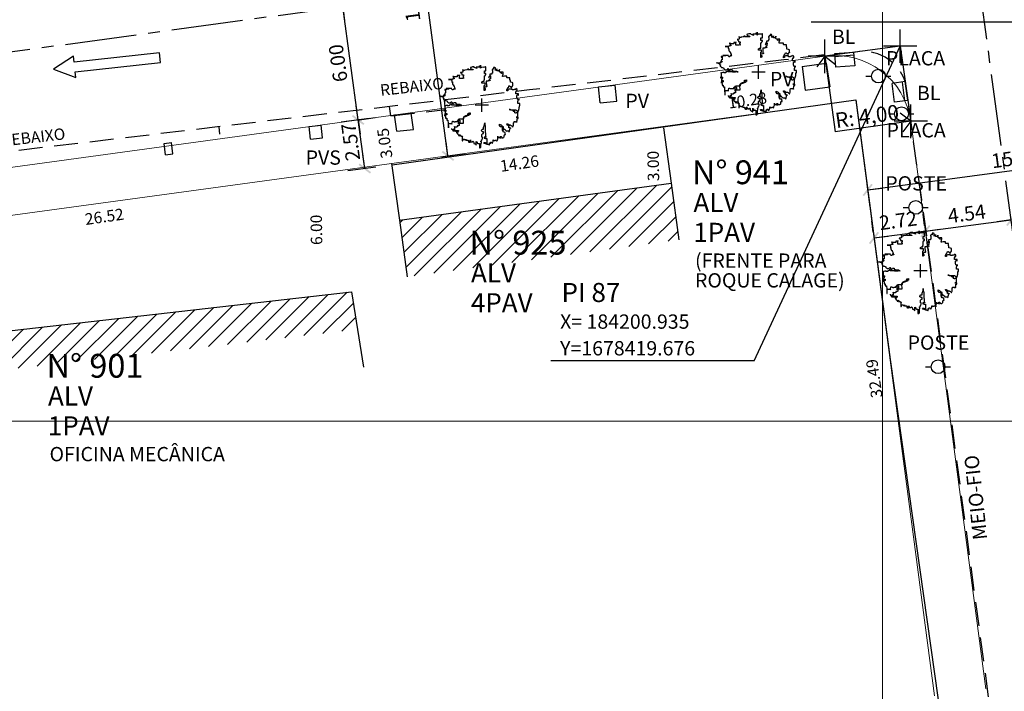
# Model space of a CAD drawing. Extents: x 183392 to 185351, y 1678162 to 1678787.
# Drawn here: x 184155 to 184206, y 1678386 to 1678421 of the extents above; entities that cross this region are included whole.
import ezdxf

# ---------------------------------------------------------------- set-up
doc = ezdxf.new("R2010")
doc.units = 0
doc.header["$LTSCALE"] = 5
doc.header["$MEASUREMENT"] = 0
doc.linetypes.add('CENTER2', pattern=[1.125, 0.75, -0.125, 0.125, -0.125])
doc.linetypes.add('HIDDEN', pattern=[0.375, 0.25, -0.125])
doc.layers.get('DEFPOINTS').update_dxf_attribs({"color": 8})
for name, color, linetype, lineweight in [('GEO-ALINHAMENTO', 160, 'Continuous', 0), ('GEO-MEIO-FIO', 162, 'Continuous', 0), ('TOP-MALHA', 8, 'Continuous', 0)]:
    doc.layers.add(name, color=color, linetype=linetype, lineweight=lineweight)
for name, color, linetype in [('TOP-ALINHAMENTO_EXTERNO', 8, 'Continuous'), ('TOP-CADASTROS', 8, 'Continuous'), ('TOP-COTAS', 8, 'Continuous'), ('TOP-EIXO_PROJETADO', 170, 'CENTER2'), ('TOP-EQUIPAMENTOS_PÚBLICO', 9, 'Continuous'), ('TOP-HACHURA_PISTAS', 254, 'Continuous'), ('TOP-HACHURA_PRÉDIOS', 254, 'Continuous'), ('TOP-IDENTIFICAÇÃO_PRÉDIOS', 254, 'Continuous'), ('TOP-MEIO_FIO', 8, 'HIDDEN'), ('TOP-PI', 160, 'Continuous'), ('TOP-PI_meio-fio', 3, 'Continuous'), ('TOP-PRÉDIOS', 8, 'Continuous'), ('TOP-PVS', 8, 'Continuous'), ('TOP-VEGETAÇÃO_EXTERNA', 254, 'Continuous')]:
    doc.layers.add(name, color=color, linetype=linetype)
doc.styles.add('COTAS 500', font='sanss___.ttf', dxfattribs={"height": 1})
doc.styles.add('ROMANS', font='romans.shx', dxfattribs={"height": 1})
doc.styles.add('SANSSERIF', font='sanss___.ttf', dxfattribs={"height": 1})
doc.styles.add('SANSSERIFBOLD', font='sanss___.ttf', dxfattribs={"height": 1.5})
doc.styles.add('SANSSERIFITALIC', font='sanss___.ttf', dxfattribs={"height": 0.75})
doc.linetypes.add('GRADIL_LINE', pattern='A,0.25,-0.025,["XX",ROMANS,S=0.2,R=0,X=-0.1,Y=-0.1],-0.21,1', length=1.485)
doc.dimstyles.new('COTAS-500', dxfattribs={"dimscale": 500, "dimtxt": 0.002, "dimasz": 0.0015, "dimexe": 0.0018, "dimexo": 0.0006, "dimgap": 0.0005, "dimtad": 1, "dimzin": 0, "dimdsep": 46, "dimtxsty": 'SANSSERIFITALIC', "dimblk": 'ARCHTICK', "dimblk1": 'ARCHTICK', "dimblk2": 'ARCHTICK', "dimcen": 0.0009, "dimclrd": 8, "dimclre": 8, "dimclrt": 8, "dimaunit": 1, "dimadec": 0, "dimazin": 0, "dimtfac": 1, "dimtdec": 4, "dimtix": 1, "dimtofl": 0, "dimtmove": 2, "dimatfit": 3, "dimldrblk": 'ARCHTICK', "dimfxl": 0, "dimtolj": 1, "dimtzin": 0, "dimarcsym": 0})

# ---------------------------------------------------------------- blocks, each defined once
blk = doc.blocks.new('IDENT')
at = {"style": 'SANSSERIFBOLD'}
blk.add_attdef('NÚMERODOPRÉDIO', (0, 0), '', height=1.25, dxfattribs=at)
at = {"color": 8}
for tag, p, height, style in [('TIPODECONSTRUÇÃO', (0, -1.73873), 1, 'SANSSERIFBOLD'), ('NÚMERODEPAVIMENTOS', (0, -3.1602), 1, 'SANSSERIFBOLD'), ('NÚMERODEPAVIMENTOS', (0, -4.58166), 1, 'SANSSERIFBOLD'), ('OBS1', (0, -5.92412), 0.75, 'SANSSERIF'), ('OBS2', (0, -6.95794), 0.75, 'SANSSERIF')]:
    blk.add_attdef(tag, p, '', height=height, dxfattribs=dict(at, style=style))
blk = doc.blocks.new('ARVNAT')
at = {"color": 8, "linetype": 'Continuous'}
for p, q in [((0.175, 0), (-0.175, 0)), ((0, -0.175), (0, 0.175))]:
    blk.add_line(p, q, dxfattribs=at)
at = {"color": 60}
blk.add_lwpolyline([(-0.795, -0.609), (-0.795, -0.631), (-0.787, -0.631), (-0.772, -0.639), (-0.772, -0.654), (-0.758, -0.654), (-0.758, -0.639), (-0.758, -0.676), (-0.735, -0.676), (-0.735, -0.661), (-0.721, -0.661), (-0.721, -0.676), (-0.684, -0.676), (-0.684, -0.668), (-0.669, -0.668), (-0.669, -0.697), (-0.654, -0.697), (-0.654, -0.661), (-0.61, -0.661), (-0.61, -0.683), (-0.625, -0.683), (-0.625, -0.697), (-0.617, -0.697), (-0.617, -0.705), (-0.662, -0.705), (-0.662, -0.72), (-0.647, -0.727), (-0.64, -0.749), (-0.632, -0.749), (-0.632, -0.757), (-0.625, -0.757), (-0.617, -0.764), (-0.61, -0.772), (-0.61, -0.794), (-0.588, -0.794), (-0.588, -0.787), (-0.58, -0.779), (-0.573, -0.772), (-0.573, -0.801), (-0.566, -0.801), (-0.566, -0.794), (-0.551, -0.794), (-0.551, -0.801), (-0.543, -0.808), (-0.521, -0.808), (-0.514, -0.816), (-0.499, -0.83), (-0.514, -0.823), (-0.514, -0.934), (-0.506, -0.934), (-0.499, -0.926), (-0.492, -0.912), (-0.492, -0.89), (-0.455, -0.89), (-0.455, -0.897), (-0.448, -0.905), (-0.418, -0.905), (-0.418, -0.89), (-0.418, -0.912), (-0.411, -0.919), (-0.359, -0.919), (-0.359, -0.934), (-0.351, -0.941), (-0.314, -0.941), (-0.351, -0.941), (-0.351, -0.963), (-0.345, -0.963), (-0.337, -0.97), (-0.308, -0.97), (-0.3, -0.963), (-0.3, -0.912), (-0.3, -0.919), (-0.292, -0.941), (-0.285, -0.948), (-0.285, -0.956), (-0.277, -0.963), (-0.24, -0.963), (-0.234, -0.97), (-0.234, -0.941), (-0.226, -0.941), (-0.219, -0.956), (-0.211, -0.978), (-0.211, -1), (-0.197, -1.008), (-0.167, -1.023), (-0.152, -1.037), (-0.145, -1.045), (-0.145, -0.948), (-0.137, -0.963), (-0.13, -0.963), (-0.123, -0.97), (-0.123, -0.993), (-0.115, -0.993), (-0.1, -1), (-0.071, -1), (-0.063, -1.008), (-0.063, -1.118), (-0.042, -1.118), (-0.034, -1.111), (-0.026, -1.096), (-0.026, -1.03), (-0.019, -1.015), (-0.019, -0.993), (-0.012, -0.993), (-0.012, -0.963), (-0.026, -0.956), (-0.026, -0.941), (-0.012, -0.941), (-0.005, -0.934), (-0.005, -0.912), (0.003, -0.905), (0.01, -0.905), (0.018, -0.867), (0.018, -0.838), (0.003, -0.838), (0.003, -0.772), (0.01, -0.772), (0.01, -0.757), (0.025, -0.742), (0.047, -0.742), (0.047, -0.697), (0.018, -0.697), (-0.012, -0.676), (-0.012, -0.661), (0.01, -0.631), (0.025, -0.631), (0.047, -0.624), (0.047, -0.579), (0.055, -0.565), (0.055, -0.558), (0.062, -0.543), (0.062, -0.528), (0.069, -0.528), (0.069, -0.498), (0.077, -0.461), (0.077, -0.528), (0.084, -0.528), (0.084, -0.55), (0.092, -0.558), (0.092, -0.72), (0.098, -0.727), (0.098, -0.823), (0.106, -0.83), (0.114, -0.83), (0.114, -0.838), (0.062, -0.838), (0.062, -0.86), (0.084, -0.867), (0.098, -0.875), (0.135, -0.875), (0.135, -1.023), (0.121, -1.023), (0.069, -1.008), (0.055, -0.978), (0.098, -0.978), (0.098, -0.993), (0.121, -0.993), (0.121, -1.008), (0.135, -1.008), (0.135, -1.023), (0.158, -1.023), (0.172, -1.03), (0.195, -1.037), (0.203, -1.037), (0.203, -0.985), (0.209, -0.993), (0.209, -1.008), (0.217, -1.015), (0.224, -1.008), (0.224, -0.978), (0.232, -0.97), (0.246, -0.97), (0.254, -0.978), (0.261, -0.978), (0.261, -0.993), (0.283, -0.993), (0.283, -0.978), (0.291, -0.97), (0.298, -0.948), (0.298, -0.912), (0.306, -0.919), (0.32, -0.919), (0.32, -0.926), (0.35, -0.926), (0.357, -0.919), (0.38, -0.919), (0.387, -0.934), (0.401, -0.934), (0.401, -0.926), (0.409, -0.919), (0.409, -0.905), (0.416, -0.882), (0.424, -0.867), (0.424, -0.816), (0.424, -0.845), (0.461, -0.845), (0.483, -0.852), (0.49, -0.86), (0.49, -0.875), (0.49, -0.852), (0.483, -0.823), (0.504, -0.823), (0.512, -0.83), (0.52, -0.838), (0.52, -0.845), (0.535, -0.845), (0.535, -0.852), (0.564, -0.852), (0.572, -0.838), (0.578, -0.838), (0.586, -0.83), (0.586, -0.794), (0.593, -0.787), (0.593, -0.779), (0.601, -0.772), (0.623, -0.772), (0.623, -0.764), (0.615, -0.734), (0.615, -0.712), (0.586, -0.705), (0.572, -0.705), (0.557, -0.683), (0.557, -0.631), (0.572, -0.631), (0.572, -0.565), (0.483, -0.565), (0.483, -0.55), (0.468, -0.543), (0.468, -0.498), (0.483, -0.506), (0.498, -0.513), (0.504, -0.513), (0.512, -0.521), (0.512, -0.528), (0.52, -0.528), (0.527, -0.536), (0.527, -0.558), (0.535, -0.558), (0.535, -0.661), (0.564, -0.661), (0.564, -0.654), (0.572, -0.654), (0.572, -0.616), (0.578, -0.616), (0.586, -0.624), (0.593, -0.624), (0.601, -0.631), (0.601, -0.639), (0.609, -0.646), (0.623, -0.654), (0.638, -0.676), (0.652, -0.683), (0.652, -0.676), (0.689, -0.676), (0.712, -0.69), (0.712, -0.697), (0.726, -0.69), (0.726, -0.654), (0.734, -0.654), (0.734, -0.624), (0.749, -0.594), (0.756, -0.594), (0.756, -0.609), (0.741, -0.594), (0.712, -0.594), (0.712, -0.558), (0.704, -0.558), (0.704, -0.55), (0.689, -0.528), (0.675, -0.528), (0.66, -0.498), (0.66, -0.491), (0.682, -0.491), (0.682, -0.498), (0.697, -0.498), (0.704, -0.506), (0.704, -0.528), (0.719, -0.528), (0.719, -0.536), (0.726, -0.536), (0.734, -0.513), (0.741, -0.513), (0.749, -0.521), (0.763, -0.528), (0.778, -0.536), (0.778, -0.543), (0.793, -0.543), (0.807, -0.558), (0.807, -0.565), (0.815, -0.565), (0.823, -0.543), (0.83, -0.528), (0.83, -0.461), (0.837, -0.461), (0.844, -0.432), (0.844, -0.425), (0.881, -0.425), (0.881, -0.432), (0.889, -0.432), (0.904, -0.44), (0.918, -0.44), (0.918, -0.447), (0.918, -0.418), (0.926, -0.388), (0.926, -0.351), (0.955, -0.351), (0.955, -0.314), (0.904, -0.314), (0.933, -0.314), (0.941, -0.307), (0.947, -0.307), (0.947, -0.174), (0.947, -0.181), (0.918, -0.189), (0.904, -0.196), (0.904, -0.211), (0.896, -0.211), (0.867, -0.203), (0.867, -0.152), (0.852, -0.137), (0.852, -0.129), (0.763, -0.129), (0.734, -0.114), (0.719, -0.114), (0.756, -0.114), (0.77, -0.122), (0.8, -0.122), (0.807, -0.137), (0.823, -0.144), (0.823, -0.159), (0.844, -0.159), (0.844, -0.167), (0.844, -0.122), (0.896, -0.122), (0.918, -0.137), (0.926, -0.144), (0.933, -0.144), (0.933, -0.152), (0.941, -0.159), (0.947, -0.159), (0.955, -0.152), (0.963, -0.152), (0.963, -0.144), (0.97, -0.122), (0.97, -0.114), (0.978, -0.085), (0.978, -0.049), (0.984, -0.049), (0.984, -0.019), (0.999, -0.019), (0.999, 0.047), (0.947, 0.047), (0.947, 0.107), (0.955, 0.114), (0.955, 0.144), (0.963, 0.144), (0.978, 0.151), (0.984, 0.151), (0.947, 0.151), (0.933, 0.158), (0.933, 0.165), (0.918, 0.188), (0.918, 0.254), (0.926, 0.269), (0.947, 0.269), (0.955, 0.262), (0.963, 0.262), (0.963, 0.298), (0.896, 0.298), (0.896, 0.35), (0.904, 0.358), (0.904, 0.373), (0.926, 0.373), (0.926, 0.416), (0.896, 0.438), (0.896, 0.424), (0.881, 0.416), (0.859, 0.416), (0.844, 0.409), (0.844, 0.402), (0.793, 0.402), (0.793, 0.424), (0.712, 0.424), (0.682, 0.416), (0.682, 0.38), (0.675, 0.38), (0.66, 0.373), (0.66, 0.402), (0.675, 0.431), (0.682, 0.468), (0.697, 0.468), (0.704, 0.483), (0.712, 0.505), (0.726, 0.505), (0.734, 0.498), (0.741, 0.498), (0.741, 0.491), (0.756, 0.491), (0.763, 0.476), (0.77, 0.468), (0.778, 0.468), (0.786, 0.476), (0.793, 0.498), (0.8, 0.498), (0.8, 0.512), (0.815, 0.512), (0.815, 0.505), (0.815, 0.586), (0.793, 0.594), (0.749, 0.601), (0.749, 0.66), (0.734, 0.66), (0.734, 0.719), (0.667, 0.719), (0.66, 0.727), (0.66, 0.763), (0.593, 0.763), (0.564, 0.756), (0.541, 0.756), (0.541, 0.763), (0.549, 0.785), (0.549, 0.8), (0.557, 0.8), (0.557, 0.815), (0.564, 0.837), (0.564, 0.867), (0.498, 0.867), (0.498, 0.852), (0.52, 0.837), (0.52, 0.83), (0.504, 0.837), (0.504, 0.852), (0.468, 0.874), (0.461, 0.881), (0.461, 0.94), (0.461, 0.925), (0.453, 0.925), (0.453, 0.903), (0.394, 0.903), (0.394, 0.955), (0.394, 0.933), (0.387, 0.933), (0.372, 0.925), (0.357, 0.925), (0.357, 0.911), (0.357, 0.978), (0.343, 0.978), (0.343, 0.985), (0.306, 0.985), (0.306, 0.948), (0.283, 0.948), (0.283, 0.933), (0.269, 0.933), (0.269, 0.918), (0.276, 0.911), (0.276, 0.837), (0.261, 0.837), (0.261, 0.815), (0.209, 0.815), (0.209, 0.785), (0.217, 0.785), (0.178, 0.727), (0.232, 0.77), (0.232, 0.734), (0.224, 0.727), (0.224, 0.689), (0.195, 0.682), (0.195, 0.66), (0.217, 0.66), (0.224, 0.652), (0.232, 0.645), (0.203, 0.645), (0.195, 0.638), (0.166, 0.638), (0.166, 0.63), (0.114, 0.63), (0.114, 0.609), (0.121, 0.52), (0.121, 0.512), (0.129, 0.505), (0.135, 0.505), (0.135, 0.491), (0.121, 0.483), (0.106, 0.483), (0.069, 0.468), (0.055, 0.468), (0.055, 0.461), (0.062, 0.453), (0.077, 0.453), (0.084, 0.438), (0.084, 0.431), (0.092, 0.431), (0.098, 0.424), (0.092, 0.424), (0.092, 0.394), (0.077, 0.394), (0.077, 0.387), (0.062, 0.387), (0.062, 0.52), (0.077, 0.52), (0.077, 0.527), (0.084, 0.527), (0.084, 0.579), (0.003, 0.579), (0.003, 0.609), (0.032, 0.63), (0.062, 0.63), (0.062, 0.66), (0.069, 0.682), (0.069, 0.77), (0.084, 0.77), (0.084, 0.785), (0.092, 0.793), (0.098, 0.8), (0.106, 0.8), (0.106, 0.83), (0.069, 0.83), (0.069, 0.903), (0.106, 0.903), (0.106, 1.006), (0.098, 1.006), (0.098, 0.999), (0.069, 0.999), (0.04, 0.992), (0.04, 0.999), (0.032, 0.999), (-0.012, 0.992), (-0.012, 0.985), (-0.034, 0.97), (-0.034, 1.051), (-0.034, 1.014), (-0.079, 1.014), (-0.079, 0.985), (-0.079, 0.999), (-0.145, 0.999), (-0.145, 0.985), (-0.137, 0.978), (-0.13, 0.963), (-0.145, 0.97), (-0.197, 0.992), (-0.197, 1.006), (-0.248, 1.006), (-0.277, 0.992), (-0.285, 0.992), (-0.3, 0.985), (-0.3, 0.978), (-0.292, 0.97), (-0.277, 0.955), (-0.263, 0.948), (-0.24, 0.948), (-0.24, 0.94), (-0.234, 0.933), (-0.226, 0.933), (-0.226, 0.925), (-0.345, 0.925), (-0.359, 0.933), (-0.359, 0.963), (-0.359, 0.94), (-0.374, 0.933), (-0.381, 0.925), (-0.396, 0.925), (-0.433, 0.918), (-0.448, 0.918), (-0.462, 0.911), (-0.492, 0.911), (-0.499, 0.918), (-0.499, 0.933), (-0.499, 0.867), (-0.514, 0.867), (-0.543, 0.859), (-0.558, 0.859), (-0.558, 0.852), (-0.543, 0.852), (-0.536, 0.845), (-0.536, 0.837), (-0.521, 0.822), (-0.521, 0.8), (-0.514, 0.793), (-0.477, 0.793), (-0.477, 0.763), (-0.492, 0.756), (-0.492, 0.741), (-0.485, 0.741), (-0.485, 0.734), (-0.477, 0.727), (-0.477, 0.719), (-0.469, 0.712), (-0.499, 0.704), (-0.588, 0.704), (-0.588, 0.793), (-0.588, 0.778), (-0.647, 0.778), (-0.647, 0.741), (-0.728, 0.741), (-0.743, 0.756), (-0.758, 0.756), (-0.758, 0.749), (-0.751, 0.741), (-0.751, 0.734), (-0.743, 0.727), (-0.743, 0.719), (-0.735, 0.719), (-0.735, 0.712), (-0.721, 0.712), (-0.721, 0.689), (-0.758, 0.689), (-0.772, 0.682), (-0.772, 0.675), (-0.869, 0.675), (-0.802, 0.675), (-0.795, 0.667), (-0.795, 0.66), (-0.787, 0.652), (-0.787, 0.616), (-0.795, 0.616), (-0.772, 0.616), (-0.772, 0.571), (-0.765, 0.557), (-0.765, 0.542), (-0.751, 0.542), (-0.751, 0.534), (-0.743, 0.534), (-0.743, 0.512), (-0.728, 0.512), (-0.728, 0.498), (-0.721, 0.491), (-0.714, 0.476), (-0.714, 0.453), (-0.706, 0.438), (-0.698, 0.431), (-0.698, 0.424), (-0.714, 0.424), (-0.714, 0.446), (-0.728, 0.446), (-0.728, 0.431), (-0.735, 0.431), (-0.735, 0.424), (-0.751, 0.416), (-0.751, 0.402), (-0.765, 0.402), (-0.795, 0.431), (-0.802, 0.446), (-0.802, 0.453), (-0.802, 0.438), (-0.935, 0.438), (-0.854, 0.438), (-0.869, 0.424), (-0.92, 0.416), (-0.972, 0.409), (-0.972, 0.394), (-0.964, 0.394), (-0.964, 0.402), (-0.949, 0.402), (-0.949, 0.32), (-0.964, 0.32), (-0.964, 0.313), (-0.972, 0.313), (-0.972, 0.269), (-0.972, 0.276), (-0.986, 0.276), (-0.949, 0.276), (-0.949, 0.269), (-0.964, 0.262), (-1.001, 0.262), (-1.001, 0.254), (-0.994, 0.254), (-0.994, 0.247), (-0.98, 0.247), (-0.98, 0.24), (-0.994, 0.24), (-0.994, 0.232), (-1.046, 0.232), (-1.083, 0.24), (-1.097, 0.24), (-1.068, 0.24), (-1.053, 0.232), (-1.038, 0.232), (-1.031, 0.225), (-1.023, 0.225), (-1.023, 0.217), (-1.017, 0.21), (-1.017, 0.202), (-1.009, 0.202), (-1.001, 0.188), (-0.986, 0.18), (-1.001, 0.18), (-1.001, 0.195), (-1.001, 0.158), (-0.994, 0.151), (-0.986, 0.151), (-0.972, 0.136), (-0.964, 0.122), (-0.957, 0.114), (-0.957, 0.122), (-0.943, 0.122), (-0.92, 0.114), (-0.906, 0.107), (-0.906, 0.092), (-0.898, 0.084), (-0.883, 0.069), (-0.869, 0.069), (-0.869, 0.062), (-0.817, 0.062), (-0.817, 0.069), (-0.802, 0.077), (-0.802, 0.092), (-0.795, 0.092), (-0.787, 0.084), (-0.78, 0.069), (-0.78, 0.055), (-0.765, 0.047), (-0.758, 0.04), (-0.743, 0.047), (-0.743, 0.055), (-0.735, 0.069), (-0.691, 0.069), (-0.684, 0.062), (-0.684, 0.033), (-0.662, 0.033), (-0.654, 0.026), (-0.566, 0.026), (-0.558, 0.011), (-0.551, 0.011), (-0.536, 0.004), (-0.529, 0.004), (-0.566, 0.004), (-0.595, -0.004), (-0.669, -0.004), (-0.698, 0.004), (-0.787, 0.004), (-0.802, 0.011), (-0.802, 0.047), (-0.802, 0.018), (-0.846, 0.004), (-0.854, 0.004), (-0.854, -0.019), (-0.898, -0.019), (-0.912, -0.011), (-0.912, 0.011), (-0.912, -0.004), (-0.935, -0.011), (-0.964, -0.019), (-0.964, -0.026), (-0.972, -0.026), (-0.972, -0.011), (-0.972, -0.159), (-0.986, -0.159), (-0.986, -0.122), (-0.957, -0.122), (-0.949, -0.129), (-0.943, -0.129), (-0.943, -0.159), (-0.949, -0.159), (-0.949, -0.181), (-0.964, -0.181), (-0.964, -0.27), (-0.964, -0.255), (-0.957, -0.247), (-0.957, -0.218), (-0.92, -0.218), (-0.92, -0.255), (-0.935, -0.255), (-0.935, -0.262), (-0.949, -0.262), (-0.986, -0.27), (-0.957, -0.27), (-0.957, -0.277), (-0.949, -0.299), (-0.949, -0.343), (-0.92, -0.343), (-0.92, -0.388), (-0.891, -0.388), (-0.891, -0.395), (-0.883, -0.476), (-0.875, -0.579), (-0.875, -0.594), (-0.869, -0.594), (-0.869, -0.483), (-0.795, -0.483), (-0.787, -0.498), (-0.78, -0.461), (-0.772, -0.425), (-0.772, -0.418), (-0.758, -0.418), (-0.751, -0.425), (-0.728, -0.425), (-0.721, -0.432), (-0.698, -0.432), (-0.691, -0.425), (-0.647, -0.425), (-0.64, -0.418), (-0.64, -0.41), (-0.632, -0.388), (-0.625, -0.388), (-0.61, -0.373), (-0.603, -0.358), (-0.477, -0.358), (-0.469, -0.351), (-0.469, -0.314), (-0.462, -0.285), (-0.403, -0.285), (-0.381, -0.27), (-0.366, -0.27), (-0.366, -0.24), (-0.359, -0.218), (-0.359, -0.211), (-0.329, -0.211), (-0.314, -0.203), (-0.308, -0.203), (-0.308, -0.247), (-0.337, -0.247), (-0.337, -0.27), (-0.388, -0.27), (-0.425, -0.277), (-0.44, -0.285), (-0.44, -0.307), (-0.477, -0.322), (-0.492, -0.336), (-0.492, -0.358), (-0.485, -0.461), (-0.485, -0.476), (-0.566, -0.476), (-0.595, -0.483), (-0.61, -0.491), (-0.61, -0.498), (-0.61, -0.403), (-0.603, -0.388), (-0.588, -0.388), (-0.58, -0.395), (-0.573, -0.403), (-0.573, -0.454), (-0.595, -0.454), (-0.595, -0.469), (-0.595, -0.528), (-0.603, -0.528), (-0.603, -0.543), (-0.647, -0.543), (-0.647, -0.565), (-0.662, -0.572), (-0.662, -0.579), (-0.698, -0.579), (-0.714, -0.565), (-0.714, -0.558), (-0.714, -0.624), (-0.735, -0.624), (-0.735, -0.616), (-0.735, -0.646), (-0.706, -0.646), (-0.706, -0.654), (-0.698, -0.654), (-0.698, -0.668), (-0.691, -0.676), (-0.691, -0.683), (-0.684, -0.683), (-0.684, -0.668), (-0.669, -0.668), (-0.669, -0.661), (-0.654, -0.661), (-0.654, -0.654)], dxfattribs=at)
blk = doc.blocks.new('Pt&L')
at = {"color": 8}
for p, q in [((-0.00133, 0), (-0.00072, 0)), ((0.00072, 0), (0.0013, 0))]:
    blk.add_line(p, q, dxfattribs=at)
blk.add_circle((0, 0), 0.00072, dxfattribs=at)
at = {"color": 8, "style": 'SANSSERIFITALIC'}
blk.add_attdef('PT&L', (0.001, 0.0005), '', height=0.0015, dxfattribs=at)
blk = doc.blocks.new('Sinal')
at = {"color": 8, "linetype": 'Continuous'}
blk.add_lwpolyline([(0.1, 0), (0.1, 1.8), (0.225, 1.8), (0, 2.246), (-0.225, 1.8), (-0.1, 1.8), (-0.1, 0)], close=True, dxfattribs=at)
blk = doc.blocks.new('BL')
at = {"layer": 'TOP-CADASTROS'}
for p, q in [((0, 0), (0, 0.7)), ((0, 0.7), (1, 0.7)), ((1, 0), (1, 0.7)), ((0, 0.15), (1, 0.15)), ((0, 0), (1, 0))]:
    blk.add_line(p, q, dxfattribs=at)
blk = doc.blocks.new('Vértice')
at = {"color": 7, "linetype": 'Continuous'}
for p, q in [((0, -0.5), (0, 0.5)), ((0.5, 0), (-0.5, 0))]:
    blk.add_line(p, q, dxfattribs=at)
blk = doc.blocks.new('_ARCHTICK')
at = {"color": 0, "linetype": 'ByBlock'}
blk.add_line((0, 0), (-1, 0), dxfattribs=at)
blk.add_solid([(0.398, 0.309), (0.309, 0.398), (-0.309, -0.398), (-0.398, -0.309)], dxfattribs=at)
blk = doc.blocks.new('*D309')
at = {"color": 8, "linetype": 'ByBlock', "lineweight": -2}
for p, q in [((184174.634, 1678430.635), (184175.886, 1678430.802)), ((184177.231, 1678413.919), (184174.994, 1678430.683)), ((184176.871, 1678413.871), (184178.123, 1678414.038))]:
    blk.add_line(p, q, dxfattribs=at)
at = {"layer": 'DEFPOINTS', "color": 8, "linetype": 'ByBlock'}
for p in [(184174.337, 1678430.595), (184176.574, 1678413.832)]:
    blk.add_point(p, dxfattribs=at)
at = {"color": 8, "linetype": 'ByBlock', "lineweight": -2, "xscale": 0.7500000000000002, "yscale": 0.7500000000000002, "zscale": 0.7500000000000002}
for p, rotation in [((184174.994, 1678430.683), 97.59987336686221), ((184177.231, 1678413.919), 277.5998733668622)]:
    blk.add_blockref('_ARCHTICK', p, dxfattribs=dict(at, rotation=rotation))
at = {"color": 162, "linetype": 'ByBlock', "lineweight": -2, "insert": (184175.253, 1678422.23), "char_height": 0.75, "attachment_point": 5, "rotation": 97.5999, "style": 'SANSSERIFITALIC'}
blk.add_mtext('\\A1;16.91', dxfattribs=at)
blk = doc.blocks.new('*D308')
at = {"color": 8, "linetype": 'ByBlock', "lineweight": -2}
for p, q in [((184173.098, 1678415.88), (184171.632, 1678415.68)), ((184172.871, 1678413.254), (184172.524, 1678415.802)), ((184173.445, 1678413.332), (184171.979, 1678413.132))]:
    blk.add_line(p, q, dxfattribs=at)
at = {"layer": 'DEFPOINTS', "color": 8, "linetype": 'ByBlock'}
for p in [(184173.395, 1678415.921), (184173.743, 1678413.373)]:
    blk.add_point(p, dxfattribs=at)
at = {"color": 8, "linetype": 'ByBlock', "lineweight": -2, "xscale": 0.7500000000000002, "yscale": 0.7500000000000002, "zscale": 0.7500000000000002}
for p, rotation in [((184172.524, 1678415.802), 97.76601469500753), ((184172.871, 1678413.254), 277.7660146932049)]:
    blk.add_blockref('_ARCHTICK', p, dxfattribs=dict(at, rotation=rotation))
at = {"color": 162, "linetype": 'ByBlock', "lineweight": -2, "insert": (184172.129, 1678414.647), "char_height": 0.75, "attachment_point": 5, "rotation": 97.5999, "style": 'SANSSERIFITALIC'}
blk.add_mtext('\\A1;2.57', dxfattribs=at)
blk = doc.blocks.new('*D282')
at = {"color": 8, "linetype": 'ByBlock', "lineweight": -2}
for p, q in [((184199.226, 1678412.131), (184214.902, 1678414.245)), ((184214.86, 1678414.557), (184215.022, 1678413.353)), ((184199.184, 1678412.443), (184199.346, 1678411.239))]:
    blk.add_line(p, q, dxfattribs=at)
at = {"layer": 'DEFPOINTS', "color": 8, "linetype": 'ByBlock'}
for p in [(184214.82, 1678414.855), (184199.144, 1678412.74)]:
    blk.add_point(p, dxfattribs=at)
at = {"color": 8, "linetype": 'ByBlock', "lineweight": -2, "xscale": 0.7500000000000002, "yscale": 0.7500000000000002, "zscale": 0.7500000000000002}
for p, rotation in [((184214.902, 1678414.245), 7.682139311527319), ((184199.226, 1678412.131), 187.6821393115273)]:
    blk.add_blockref('_ARCHTICK', p, dxfattribs=dict(at, rotation=rotation))
at = {"color": 162, "linetype": 'ByBlock', "lineweight": -2, "insert": (184206.98, 1678413.808), "char_height": 0.75, "attachment_point": 5, "rotation": 7.6821, "style": 'SANSSERIFITALIC'}
blk.add_mtext('\\A1;15.82', dxfattribs=at)
blk = doc.blocks.new('*D281')
at = {"color": 8, "linetype": 'ByBlock', "lineweight": -2}
for p, q in [((184202.21, 1678410.267), (184202.132, 1678410.862)), ((184199.518, 1678409.911), (184199.439, 1678410.506)), ((184199.557, 1678409.613), (184202.25, 1678409.969))]:
    blk.add_line(p, q, dxfattribs=at)
at = {"layer": 'DEFPOINTS', "color": 8, "linetype": 'ByBlock'}
for p in [(184199.557, 1678409.613), (184202.25, 1678409.969)]:
    blk.add_point(p, dxfattribs=at)
at = {"color": 8, "linetype": 'ByBlock', "lineweight": -2, "xscale": 0.7500000000000002, "yscale": 0.7500000000000002, "zscale": 0.7500000000000002}
for p, rotation in [((184202.25, 1678409.969), 7.533140494099117), ((184199.557, 1678409.613), 187.5331404940991)]:
    blk.add_blockref('_ARCHTICK', p, dxfattribs=dict(at, rotation=rotation))
at = {"color": 162, "linetype": 'ByBlock', "lineweight": -2, "insert": (184200.824, 1678410.522), "char_height": 0.75, "attachment_point": 5, "rotation": 7.5331, "style": 'SANSSERIFITALIC'}
blk.add_mtext('\\A1;2.72', dxfattribs=at)
blk = doc.blocks.new('*D280')
at = {"color": 8, "linetype": 'ByBlock', "lineweight": -2}
for p, q in [((184202.25, 1678409.969), (184206.751, 1678410.565)), ((184206.788, 1678410.282), (184206.869, 1678409.672)), ((184202.289, 1678409.672), (184202.368, 1678409.077))]:
    blk.add_line(p, q, dxfattribs=at)
at = {"layer": 'DEFPOINTS', "color": 8, "linetype": 'ByBlock'}
for p in [(184206.749, 1678410.579), (184202.25, 1678409.969)]:
    blk.add_point(p, dxfattribs=at)
at = {"color": 8, "linetype": 'ByBlock', "lineweight": -2, "xscale": 0.7500000000000002, "yscale": 0.7500000000000002, "zscale": 0.7500000000000002}
for p, rotation in [((184206.751, 1678410.565), 7.533140494099117), ((184202.25, 1678409.969), 187.5331404940991)]:
    blk.add_blockref('_ARCHTICK', p, dxfattribs=dict(at, rotation=rotation))
at = {"color": 162, "linetype": 'ByBlock', "lineweight": -2, "insert": (184204.418, 1678410.888), "char_height": 0.75, "attachment_point": 5, "rotation": 7.5331, "style": 'SANSSERIFITALIC'}
blk.add_mtext('\\A1;4.54', dxfattribs=at)
blk = doc.blocks.new('*D115')
at = {"color": 8, "linetype": 'ByBlock', "lineweight": -2}
for p, q in [((184171.682, 1678421.743), (184172.605, 1678421.868)), ((184172.524, 1678415.802), (184171.713, 1678421.747)), ((184172.493, 1678415.798), (184173.415, 1678415.923))]:
    blk.add_line(p, q, dxfattribs=at)
at = {"layer": 'DEFPOINTS', "color": 8, "linetype": 'ByBlock'}
for p in [(184171.385, 1678421.702), (184172.196, 1678415.757)]:
    blk.add_point(p, dxfattribs=at)
at = {"color": 8, "linetype": 'ByBlock', "lineweight": -2, "xscale": 0.7500000000000002, "yscale": 0.7500000000000002, "zscale": 0.7500000000000002}
for p, rotation in [((184171.713, 1678421.747), 97.76601469485712), ((184172.524, 1678415.802), 277.7660146950075)]:
    blk.add_blockref('_ARCHTICK', p, dxfattribs=dict(at, rotation=rotation))
at = {"color": 162, "linetype": 'ByBlock', "lineweight": -2, "insert": (184171.47, 1678418.78), "char_height": 0.75, "attachment_point": 5, "rotation": 97.766, "style": 'SANSSERIFITALIC'}
blk.add_mtext('\\A1;6.00', dxfattribs=at)

msp = doc.modelspace()

# ---------------------------------------------------------------- hatches: boundary and pattern name
at = {"layer": 'TOP-HACHURA_PRÉDIOS'}
h = msp.add_hatch(dxfattribs=at)
h.set_pattern_fill('ANSI31', color=254, scale=5, style=0)
h.set_pattern_definition([(45, (183600, 1678450), (-0.44194174, 0.44194174), [])])
h.paths.add_polyline_path([(184189.329, 1678409.516), (184188.923, 1678412.488), (184174.682, 1678410.546), (184175.088, 1678407.573)])
h = msp.add_hatch(dxfattribs=at)
h.set_pattern_fill('ANSI31', color=254, scale=5, angle=1.0383, style=0)
h.set_pattern_definition([(45, (183600, 1678450), (-0.44194174, 0.44194174), [])])
h.paths.add_polyline_path([(184172.49, 1678404.814), (184172.178, 1678406.791), (184150, 1678404.256), (184150, 1678402.243)])
h.paths.add_polyline_path([(184149.283, 1678402.161), (184150, 1678402.243), (184150, 1678404.256), (184148.971, 1678404.138)])

# ---------------------------------------------------------------- linework, layer by layer
at = {"layer": 'GEO-ALINHAMENTO'}
for p, q in [((184108.59, 1678404.559), (184198.602, 1678416.836)), ((184198.602, 1678416.836), (184202.732, 1678385.607))]:
    msp.add_line(p, q, dxfattribs=at)
at = {"layer": 'GEO-MEIO-FIO'}
for q in [(184107.863, 1678406.983), (184196.986, 1678419.138)]:
    msp.add_line((184196.986, 1678419.138), q, dxfattribs=at)
at = {"layer": 'GEO-MEIO-FIO', "lineweight": 0}
msp.add_line((184201.488, 1678415.73), (184205.423, 1678385.974), dxfattribs=at)
at = {"layer": 'GEO-MEIO-FIO'}
msp.add_arc((184197.527, 1678415.175), 4, 7.9834, 97.766, dxfattribs=at)
at = {"layer": 'TOP-ALINHAMENTO_EXTERNO', "color": 254, "linetype": 'GRADIL_LINE'}
for p, q in [((184188.527, 1678415.395), (184188.923, 1678412.488)), ((184174.277, 1678413.518), (184174.682, 1678410.546)), ((184174.311, 1678413.27), (184174.311, 1678413.27))]:
    msp.add_line(p, q, dxfattribs=at)
msp.add_lwpolyline([(184174.302, 1678413.451), (184198.599, 1678416.855), (184200.399, 1678403.244), (184205.036, 1678370.402)], dxfattribs=at)
at = {"layer": 'TOP-CADASTROS', "color": 254}
msp.add_line((184172.178, 1678406.791), (184172.803, 1678402.834), dxfattribs=at)
at = {"layer": 'TOP-EIXO_PROJETADO'}
for p, q in [((184209.998, 1678386.598), (184197.809, 1678476.561)), ((184123.737, 1678415.204), (184204.628, 1678426.236))]:
    msp.add_line(p, q, dxfattribs=at)
at = {"layer": 'TOP-MALHA', "color": 254}
for p, q in [((184200, 1678348.955), (184200, 1678524.292)), ((183550, 1678400), (184450, 1678400))]:
    msp.add_line(p, q, dxfattribs=at)
at = {"layer": 'TOP-MEIO_FIO', "color": 254}
for p, q in [((184177.107, 1678416.35), (184177.049, 1678416.847)), ((184174.227, 1678416.009), (184174.169, 1678416.506)), ((184174.227, 1678416.009), (184177.107, 1678416.35)), ((184165.278, 1678415.059), (184165.231, 1678415.446))]:
    msp.add_line(p, q, dxfattribs=at)
at = {"layer": 'TOP-MEIO_FIO', "color": 254, "flags": 128}
msp.add_lwpolyline([(184207.559, 1678370.695), (184202.064, 1678411.622), (184201.196, 1678417.811, 0.379577), (184198.492, 1678419.343), (184197.395, 1678419.264), (184194.825, 1678418.948), (184181.508, 1678417.376), (184154.057, 1678414.122), (184144.433, 1678412.951), (184126.736, 1678411.016), (184106.831, 1678408.787, 0.366466), (184104.271, 1678404.164), (184104.42, 1678403.213), (184104.624, 1678400.589), (184108.795, 1678365.612), (184110.698, 1678350.23)], format="xyb", dxfattribs=at)
at = {"layer": 'TOP-PI', "color": 170}
for p, q in [((184196.986, 1678419.138), (184196.563, 1678418.581)), ((184196.986, 1678419.138), (184197.544, 1678418.714)), ((184201.488, 1678415.73), (184200.929, 1678416.152)), ((184201.488, 1678415.73), (184201.067, 1678415.171))]:
    msp.add_line(p, q, dxfattribs=at)
at = {"layer": 'TOP-PI', "color": 251}
for p in [(184196.986, 1678419.138), (184201.488, 1678415.73)]:
    msp.add_line(p, (184197.527, 1678415.175), dxfattribs=at)
at = {"layer": 'TOP-PI_meio-fio', "color": 8}
for p, q in [((184206.928, 1678420.922), (184196.269, 1678420.922)), ((184193.275, 1678403.17), (184200.935, 1678419.676)), ((184193.275, 1678403.17), (184182.616, 1678403.17))]:
    msp.add_line(p, q, dxfattribs=at)
at = {"layer": 'TOP-PI_meio-fio', "color": 7}
for q in [(184196.986, 1678419.138), (184201.488, 1678415.73)]:
    msp.add_line((184200.935, 1678419.676), q, dxfattribs=at)
at = {"layer": 'TOP-PRÉDIOS', "color": 254}
for p, q in [((184174.682, 1678410.546), (184188.923, 1678412.488)), ((184188.923, 1678412.488), (184189.329, 1678409.516)), ((184174.682, 1678410.546), (184175.088, 1678407.573)), ((184148.971, 1678404.138), (184172.178, 1678406.791))]:
    msp.add_line(p, q, dxfattribs=at)
at = {"layer": 'TOP-PVS', "color": 254}
for p, q in [((184195.801, 1678418.602), (184197.052, 1678418.779)), ((184195.801, 1678418.602), (184195.949, 1678417.356)), ((184197.052, 1678418.779), (184197.236, 1678417.537)), ((184197.052, 1678418.779), (184197.236, 1678417.537)), ((184185.115, 1678417.533), (184185.998, 1678417.621)), ((184185.21, 1678416.701), (184185.115, 1678417.533)), ((184186.086, 1678416.793), (184185.99, 1678417.624)), ((184195.949, 1678417.356), (184197.236, 1678417.537)), ((184185.21, 1678416.701), (184186.086, 1678416.793)), ((184174.424, 1678416.063), (184175.296, 1678416.158)), ((184174.551, 1678415.207), (184174.424, 1678416.063)), ((184175.422, 1678415.302), (184175.296, 1678416.158)), ((184169.953, 1678415.45), (184170.582, 1678415.535)), ((184170.03, 1678414.787), (184169.953, 1678415.45)), ((184170.654, 1678414.87), (184170.577, 1678415.533)), ((184174.55, 1678415.208), (184175.422, 1678415.302)), ((184170.03, 1678414.787), (184170.654, 1678414.87)), ((184162.355, 1678414.565), (184162.748, 1678414.614)), ((184162.426, 1678413.979), (184162.355, 1678414.565)), ((184162.818, 1678414.027), (184162.748, 1678414.614)), ((184162.432, 1678413.978), (184162.818, 1678414.027))]:
    msp.add_line(p, q, dxfattribs=at)

# ---------------------------------------------------------------- block references
at = {"layer": 'TOP-EQUIPAMENTOS_PÚBLICO', "color": 254}
ref = msp.add_blockref('Pt&L', (184199.788, 1678418.105), dxfattribs=dict(at, xscale=500, yscale=500))
ref.add_attrib('PT&L', 'PLACA', (184200.185, 1678418.663), dxfattribs={"color": 8, "height": 0.75, "style": 'SANSSERIFITALIC'})
for p, rotation in [((184198.492, 1678419.343), 184.2992982826578), ((184201.329, 1678416.82), 97.65248889861056)]:
    msp.add_blockref('BL', p, dxfattribs=dict(at, rotation=rotation))
ref = msp.add_blockref('Pt&L', (184200.999, 1678416.124), dxfattribs=dict(at, xscale=500, yscale=500))
ref.add_attrib('PT&L', 'PLACA', (184200.215, 1678414.887), dxfattribs={"color": 8, "height": 0.75, "style": 'SANSSERIFITALIC'})
ref = msp.add_blockref('Pt&L', (184201.744, 1678411.213), dxfattribs=dict(at, xscale=500, yscale=500))
ref.add_attrib('PT&L', 'POSTE', (184200.149, 1678412.102), dxfattribs={"color": 8, "height": 0.75, "style": 'SANSSERIFITALIC'})
ref = msp.add_blockref('Pt&L', (184202.914, 1678402.864), dxfattribs=dict(at, xscale=500, yscale=500))
ref.add_attrib('PT&L', 'POSTE', (184201.319, 1678403.753), dxfattribs={"color": 8, "height": 0.75, "style": 'SANSSERIFITALIC'})
at = {"layer": 'TOP-HACHURA_PISTAS', "color": 254, "xscale": 2.5, "yscale": 2.5, "rotation": 96.21574351720933}
msp.add_blockref('Sinal', (184162.143, 1678419.067), dxfattribs=at)
at = {"layer": 'TOP-IDENTIFICAÇÃO_PRÉDIOS', "color": 254}
ref = msp.add_blockref('IDENT', (184190.178, 1678413.975), dxfattribs=dict(at, xscale=500, yscale=500))
ref.add_attrib('NOMEDOPRÉDIO', 'N° 941', (184190.015, 1678412.434), dxfattribs={"height": 1.25, "style": 'SANSSERIFBOLD'})
ref.add_attrib('NÚMERODOPRÉDIO', 'ALV', (184190.096, 1678410.974), dxfattribs={"color": 8, "height": 1, "style": 'SANSSERIFBOLD'})
ref.add_attrib('TIPODECONSTRUÇÃO', '1PAV', (184190.088, 1678409.408), dxfattribs={"color": 8, "height": 1, "style": 'SANSSERIFBOLD'})
ref.add_attrib('OBS1', '(FRENTE PARA', (184190.178, 1678408.051), dxfattribs={"color": 8, "height": 0.75, "style": 'SANSSERIF'})
ref.add_attrib('OBS2', 'ROQUE CALAGE)', (184190.178, 1678407.017), dxfattribs={"color": 8, "height": 0.75, "style": 'SANSSERIF'})
ref = msp.add_blockref('IDENT', (184178.519, 1678410.283), dxfattribs=dict(at, xscale=500, yscale=500))
ref.add_attrib('NOMEDOPRÉDIO', 'N° 925', (184178.357, 1678408.742), dxfattribs={"height": 1.25, "style": 'SANSSERIFBOLD'})
ref.add_attrib('NÚMERODOPRÉDIO', 'ALV', (184178.438, 1678407.282), dxfattribs={"color": 8, "height": 1, "style": 'SANSSERIFBOLD'})
ref.add_attrib('TIPODECONSTRUÇÃO', '4PAV', (184178.43, 1678405.717), dxfattribs={"color": 8, "height": 1, "style": 'SANSSERIFBOLD'})
ref = msp.add_blockref('IDENT', (184156.349, 1678403.83), dxfattribs=dict(at, xscale=500, yscale=500))
ref.add_attrib('NOMEDOPRÉDIO', 'N° 901', (184156.187, 1678402.288), dxfattribs={"height": 1.25, "style": 'SANSSERIFBOLD'})
ref.add_attrib('NÚMERODOPRÉDIO', 'ALV', (184156.268, 1678400.828), dxfattribs={"color": 8, "height": 1, "style": 'SANSSERIFBOLD'})
ref.add_attrib('TIPODECONSTRUÇÃO', '1PAV', (184156.259, 1678399.263), dxfattribs={"color": 8, "height": 1, "style": 'SANSSERIFBOLD'})
ref.add_attrib('OBS1', 'OFICINA MECÂNICA', (184156.349, 1678397.906), dxfattribs={"color": 8, "height": 0.75, "style": 'SANSSERIF'})
at = {"layer": 'TOP-PI_meio-fio', "xscale": 1.75, "yscale": 1.75}
for p in [(184200.935, 1678419.676), (184196.986, 1678419.138), (184201.488, 1678415.73)]:
    msp.add_blockref('Vértice', p, dxfattribs=at)
at = {"layer": 'TOP-VEGETAÇÃO_EXTERNA', "color": 254, "xscale": 2, "yscale": 2, "zscale": 2}
for p in [(184193.497, 1678418.309), (184179.003, 1678416.575), (184201.989, 1678407.888)]:
    msp.add_blockref('ARVNAT', p, dxfattribs=at)

# ---------------------------------------------------------------- texts
at = {"layer": 'TOP-CADASTROS', "color": 254, "char_height": 0.6, "width": 3.64978, "attachment_point": 1, "style": 'ROMANS'}
for s, insert, rotation in [('10.28', (184191.868, 1678416.985), 8.1828), ('3.05', (184173.733, 1678413.751), 98.1402), ('14.26', (184179.925, 1678413.673), 8.1828), ('3.00', (184187.702, 1678412.587), 90.9078), ('26.52', (184158.165, 1678410.884), 8.1828), ('6.00', (184170.046, 1678409.24), 90.9078), ('32.49', (184199.418, 1678401.189), 98.1828)]:
    msp.add_mtext(s, dxfattribs=dict(at, insert=insert, rotation=rotation))
at = {"layer": 'TOP-EQUIPAMENTOS_PÚBLICO', "color": 254, "style": 'SANSSERIFITALIC'}
for p in [(184197.355, 1678419.79), (184201.81, 1678416.841)]:
    msp.add_text('BL', height=0.75, dxfattribs=at).set_placement(p)
at = {"layer": 'TOP-MEIO_FIO', "color": 254, "style": 'COTAS 500'}
msp.add_text('MEIO-FIO', height=0.75, rotation=96.0729, dxfattribs=at).set_placement((184205.5, 1678393.824))
at = {"layer": 'TOP-MEIO_FIO', "color": 254, "char_height": 0.6, "width": 3.5, "attachment_point": 1, "rotation": 6.5142, "style": 'ROMANS'}
for insert in [(184173.643, 1678417.654), (184153.803, 1678415.004)]:
    msp.add_mtext('REBAIXO', dxfattribs=dict(at, insert=insert))
at = {"layer": 'TOP-PI', "color": 170, "linetype": 'Continuous', "style": 'SANSSERIFITALIC'}
msp.add_text('R: 4,00', height=0.8, rotation=7.8747, dxfattribs=at).set_placement((184197.583, 1678415.368))
at = {"layer": 'TOP-PI_meio-fio', "color": 162}
for s, height, style, p in [('PI 87', 1, 'SANSSERIF', (184183.181, 1678406.255)), ('X= 184200.935', 0.75, 'ROMANS', (184183.108, 1678404.855)), ('Y=1678419.676', 0.75, 'ROMANS', (184183.108, 1678403.456))]:
    msp.add_text(s, height=height, dxfattribs=dict(at, style=style)).set_placement(p)
at = {"layer": 'TOP-PVS', "color": 254, "style": 'SANSSERIFITALIC'}
for s, p in [('PV', (184194.104, 1678417.571)), ('PV', (184186.528, 1678416.425)), ('PVS', (184169.772, 1678413.455))]:
    msp.add_text(s, height=0.75, dxfattribs=at).set_placement(p)

# ---------------------------------------------------------------- dimensions: what is measured, and where the dimension line sits
at = {"layer": 'TOP-COTAS', "color": 254}
for base, p1, p2, angle, picture, middle, turn in [((184174.994, 1678430.683), (184176.574, 1678413.832), (184174.337, 1678430.595), 97.5999, '*D309', (184175.253, 1678422.23), 97.5999), ((184171.713, 1678421.747), (184172.196, 1678415.757), (184171.385, 1678421.702), 97.766, '*D115', (184171.47, 1678418.78), 97.766), ((184172.524, 1678415.802), (184173.743, 1678413.373), (184173.395, 1678415.921), 97.766, '*D308', (184172.129, 1678414.647), 97.5999)]:
    dim = msp.add_linear_dim(base=base, p1=p1, p2=p2, angle=angle, dimstyle='COTAS-500', override={"dimpost": '<>', "dimclrt": 162}, dxfattribs=at)
    dim.commit()
    dim.dimension.update_dxf_attribs({"geometry": picture, "text_midpoint": middle, "dimtype": 161, "text_rotation": turn})
dim = msp.add_aligned_dim(p1=(184199.144, 1678412.74), p2=(184214.82, 1678414.855), distance=-0.615, dimstyle='COTAS-500', override={"dimpost": '<>', "dimclrt": 162}, dxfattribs=at)
dim.commit()
dim.dimension.update_dxf_attribs({"geometry": '*D282', "text_midpoint": (184206.98, 1678413.808)})
dim = msp.add_linear_dim(base=(184202.25, 1678409.969), p1=(184199.557, 1678409.613), p2=(184202.25, 1678409.969), angle=7.5331, dimstyle='COTAS-500', override={"dimpost": '<>', "dimclrt": 162}, dxfattribs=at)
dim.commit()
dim.dimension.update_dxf_attribs({"geometry": '*D281', "text_midpoint": (184200.824, 1678410.522), "dimtype": 161})
dim = msp.add_linear_dim(base=(184206.751, 1678410.565), p1=(184202.25, 1678409.969), p2=(184206.749, 1678410.579), angle=7.5331, dimstyle='COTAS-500', override={"dimpost": '<>', "dimclrt": 162}, dxfattribs=at)
dim.commit()
dim.dimension.update_dxf_attribs({"geometry": '*D280', "text_midpoint": (184204.418, 1678410.888)})

doc.saveas('drawing.dxf')
